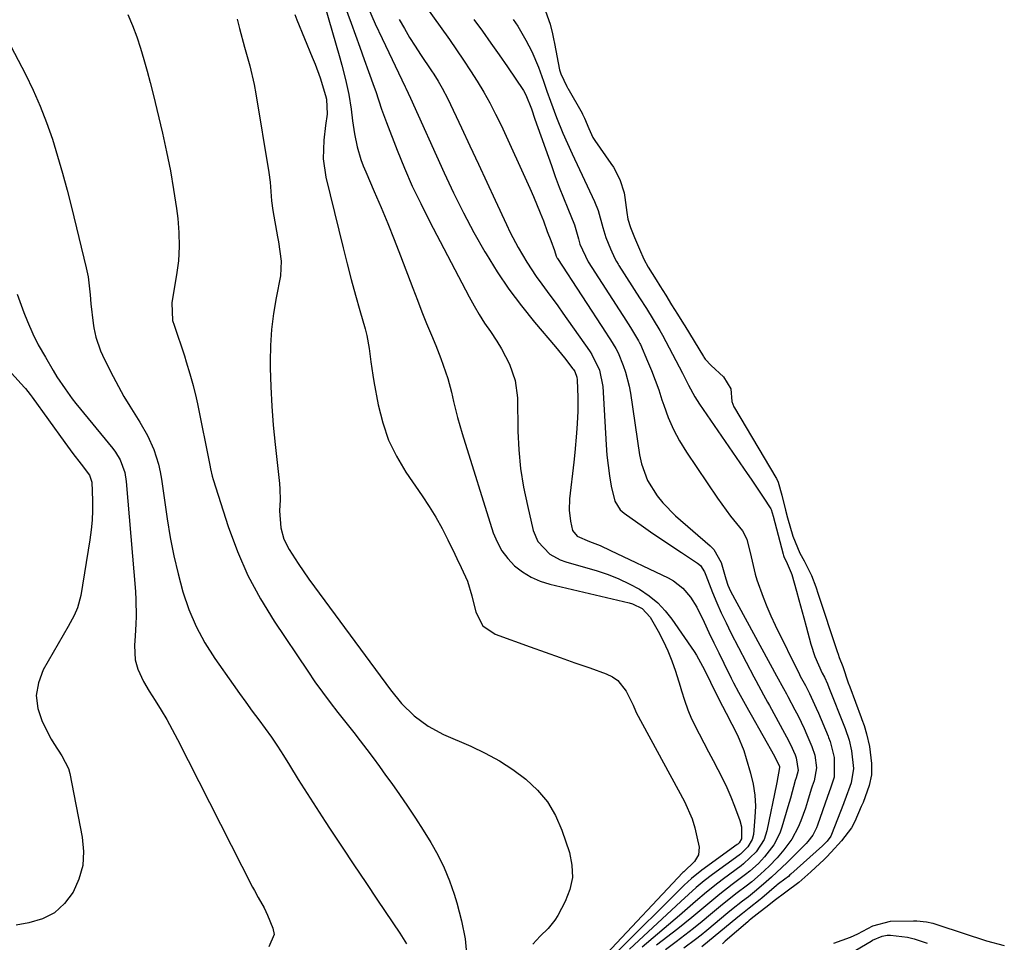
# Model space of a CAD drawing. Units: inches. Extents: x 1867846 to 1874753, y 437102 to 443492.
# Drawn here: x 1871650 to 1871900, y 439972 to 440207 of the extents above; entities that cross this region are included whole.
import ezdxf

# ---------------------------------------------------------------- set-up
doc = ezdxf.new("R2010")
doc.units = ezdxf.units.IN
doc.header["$MEASUREMENT"] = 0
doc.layers.add('7', color=7, linetype='Continuous')
doc.layers.add('8', color=7, linetype='Continuous')

msp = doc.modelspace()

# ---------------------------------------------------------------- linework, layer by layer
at = {"layer": '7', "color": 18}
for points in [[(1871750.86, 440213.43, 1634), (1871759.04, 440201.88, 1634), (1871760.87, 440199.25, 1634), (1871762.66, 440196.61, 1634), (1871764.41, 440193.94, 1634), (1871766.13, 440191.25, 1634), (1871767.78, 440188.52, 1634), (1871769.35, 440185.75, 1634), (1871770.81, 440182.91, 1634), (1871772.2, 440180.04, 1634), (1871779.56, 440163.99, 1634), (1871780.48, 440161.94, 1634), (1871782.19, 440157.77, 1634), (1871782.99, 440155.67, 1634), (1871783.98, 440152.99, 1634), (1871784.85, 440150.67, 1634), (1871785.78, 440148.18, 1634), (1871786.26, 440146.7, 1634), (1871786.52, 440146.2, 1634), (1871786.55, 440146.14, 1634), (1871798.98, 440127.09, 1634), (1871799.4, 440126.44, 1634), (1871800.09, 440125.35, 1634), (1871801.45, 440123.16, 1634), (1871802.08, 440122.03, 1634), (1871803.3, 440118.84, 1634), (1871803.89, 440117.11, 1634), (1871804.81, 440113.58, 1634), (1871805.14, 440111.78, 1634), (1871807.48, 440096.04, 1634), (1871807.96, 440093.8, 1634), (1871809.55, 440089.53, 1634), (1871811.97, 440085.62, 1634), (1871813.4, 440083.81, 1634), (1871816.66, 440080.55, 1634), (1871825.49, 440072.93, 1634), (1871826.41, 440071.99, 1634), (1871828.31, 440068.64, 1634), (1871829.5, 440064.46, 1634), (1871830, 440062.86, 1634), (1871830.32, 440062.09, 1634), (1871830.69, 440061.34, 1634), (1871842.37, 440039.79, 1634), (1871844.17, 440036.51, 1634), (1871844.88, 440035.2, 1634), (1871845.23, 440034.54, 1634), (1871847.05, 440031.1, 1634), (1871847.86, 440029.54, 1634), (1871849.38, 440026.36, 1634), (1871850.1, 440024.76, 1634), (1871851.41, 440021.76, 1634), (1871852.12, 440019.57, 1634), (1871852.59, 440016.29, 1634), (1871851.96, 440012.99, 1634), (1871851.47, 440011.7, 1634), (1871851.29, 440011.18, 1634), (1871851.21, 440010.92, 1634), (1871850.25, 440007.72, 1634), (1871849.72, 440006.07, 1634), (1871848.54, 440002.82, 1634), (1871847.88, 440001.21, 1634), (1871846.29, 439998.17, 1634), (1871844.24, 439995.41, 1634), (1871842.52, 439993.44, 1634), (1871840.49, 439991.26, 1634), (1871838.31, 439989.22, 1634), (1871836.06, 439987.26, 1634), (1871834.65, 439986.16, 1634), (1871832.39, 439984.47, 1634), (1871828.63, 439981.53, 1634), (1871825.58, 439978.93, 1634), (1871823.43, 439977.14, 1634), (1871821.25, 439975.38, 1634), (1871819.04, 439973.66, 1634), (1871816.8, 439971.99, 1634), (1871814.07, 439969.99, 1634)], [(1871727.21, 440210.75, 1642), (1871731.11, 440197.25, 1642), (1871731.63, 440195.4, 1642), (1871732.58, 440191.68, 1642), (1871733.42, 440187.93, 1642), (1871734.04, 440184.15, 1642), (1871734.39, 440181.19, 1642), (1871734.86, 440177.85, 1642), (1871735.56, 440174.55, 1642), (1871736.51, 440171.31, 1642), (1871737.09, 440169.73, 1642), (1871737.72, 440168.17, 1642), (1871739.91, 440163.17, 1642), (1871741.65, 440159.1, 1642), (1871743.35, 440155.02, 1642), (1871744.99, 440150.92, 1642), (1871746.59, 440146.8, 1642), (1871749.72, 440138.54, 1642), (1871750.88, 440135.53, 1642), (1871752.05, 440132.54, 1642), (1871753.25, 440129.55, 1642), (1871754.46, 440126.57, 1642), (1871755.55, 440123.95, 1642), (1871756.87, 440120.61, 1642), (1871757.49, 440118.92, 1642), (1871758.63, 440115.52, 1642), (1871759.59, 440112.07, 1642), (1871760.13, 440109.7, 1642), (1871761.11, 440105.59, 1642), (1871762.28, 440101.54, 1642), (1871770.22, 440076.25, 1642), (1871771.19, 440073.88, 1642), (1871772.38, 440071.66, 1642), (1871773.91, 440069.66, 1642), (1871775.67, 440067.81, 1642), (1871777.7, 440066.25, 1642), (1871779.85, 440064.92, 1642), (1871782.18, 440063.92, 1642), (1871784.62, 440063.14, 1642), (1871804.86, 440058.37, 1642), (1871805.68, 440058.13, 1642), (1871808.17, 440056.9, 1642), (1871810.17, 440054.76, 1642), (1871812.21, 440051.19, 1642), (1871813.52, 440048.71, 1642), (1871814.72, 440046.18, 1642), (1871815.74, 440043.58, 1642), (1871816.65, 440040.93, 1642), (1871817.81, 440037.17, 1642), (1871818.19, 440035.96, 1642), (1871818.96, 440033.55, 1642), (1871819.78, 440031.15, 1642), (1871820.75, 440028.82, 1642), (1871822.65, 440025.01, 1642), (1871823.83, 440022.72, 1642), (1871825.01, 440020.44, 1642), (1871826.22, 440018.17, 1642), (1871827.44, 440015.9, 1642), (1871828.61, 440013.61, 1642), (1871829.73, 440011.3, 1642), (1871830.74, 440008.94, 1642), (1871831.68, 440006.55, 1642), (1871833.04, 440002.88, 1642), (1871833.45, 440001.29, 1642), (1871833.42, 439998.21, 1642), (1871832.82, 439997.19, 1642), (1871832.51, 439996.91, 1642), (1871832.39, 439996.82, 1642), (1871823.31, 439990.26, 1642), (1871820.71, 439988.17, 1642), (1871818.87, 439986.47, 1642), (1871818.27, 439985.88, 1642), (1871801.9, 439969.52, 1642)], [(1871738.41, 440209.78, 1638), (1871740.15, 440205.94, 1638), (1871741.94, 440202.13, 1638), (1871747.78, 440189.85, 1638), (1871747.96, 440189.49, 1638), (1871749.15, 440186.93, 1638), (1871757.71, 440167.96, 1638), (1871760.12, 440162.83, 1638), (1871762.64, 440157.76, 1638), (1871765.31, 440152.77, 1638), (1871768.09, 440147.83, 1638), (1871768.42, 440147.26, 1638), (1871771.23, 440142.73, 1638), (1871774.19, 440138.31, 1638), (1871777.38, 440134.05, 1638), (1871780.72, 440129.9, 1638), (1871786.07, 440123.59, 1638), (1871786.84, 440122.67, 1638), (1871788.35, 440120.81, 1638), (1871790.53, 440118.02, 1638), (1871790.68, 440117.8, 1638), (1871791, 440117.29, 1638), (1871791.49, 440115.87, 1638), (1871791.57, 440115.2, 1638), (1871791.78, 440110.68, 1638), (1871791.76, 440107.21, 1638), (1871791.59, 440104.03, 1638), (1871791.42, 440101.57, 1638), (1871790.99, 440096.67, 1638), (1871790.73, 440094.22, 1638), (1871789.67, 440084.86, 1638), (1871789.57, 440081.99, 1638), (1871789.91, 440079.14, 1638), (1871790.43, 440076.8, 1638), (1871791.59, 440075.35, 1638), (1871794.7, 440074.01, 1638), (1871797.43, 440072.94, 1638), (1871800.11, 440071.74, 1638), (1871814.8, 440064.7, 1638), (1871816.12, 440063.95, 1638), (1871818.5, 440062.12, 1638), (1871820.49, 440059.81, 1638), (1871822.12, 440057.24, 1638), (1871823.94, 440053.43, 1638), (1871825.16, 440050.81, 1638), (1871826.39, 440048.2, 1638), (1871827.66, 440045.61, 1638), (1871828.93, 440043.02, 1638), (1871830.86, 440039.19, 1638), (1871831.46, 440038, 1638), (1871832.68, 440035.65, 1638), (1871833.94, 440033.32, 1638), (1871835.23, 440031, 1638), (1871835.88, 440029.85, 1638), (1871841.89, 440019.29, 1638), (1871843.13, 440016.63, 1638), (1871843.14, 440016.57, 1638), (1871843.16, 440016.51, 1638), (1871843.17, 440016.45, 1638), (1871842.44, 440012.62, 1638), (1871842.35, 440012.18, 1638), (1871839.91, 440000.28, 1638), (1871839.22, 439998.11, 1638), (1871837.21, 439994.93, 1638), (1871833.96, 439991.83, 1638), (1871833.33, 439991.35, 1638), (1871828.87, 439988.08, 1638), (1871827.41, 439986.98, 1638), (1871824.55, 439984.69, 1638), (1871821.78, 439982.29, 1638), (1871819.01, 439979.9, 1638), (1871817.62, 439978.7, 1638), (1871808.19, 439970.64, 1638)], [(1871783.12, 440210.3, 1628), (1871784.75, 440205.8, 1628), (1871785.27, 440203.35, 1628), (1871785.53, 440202.12, 1628), (1871785.78, 440200.9, 1628), (1871787.12, 440194.2, 1628), (1871787.42, 440193.16, 1628), (1871788.99, 440189.95, 1628), (1871789.17, 440189.63, 1628), (1871789.25, 440189.47, 1628), (1871792.85, 440183.14, 1628), (1871792.98, 440182.89, 1628), (1871793.5, 440181.89, 1628), (1871794.56, 440179.25, 1628), (1871795.56, 440176.98, 1628), (1871795.89, 440176.46, 1628), (1871796.07, 440176.2, 1628), (1871800.16, 440170.35, 1628), (1871800.81, 440169.36, 1628), (1871802.47, 440166.22, 1628), (1871803.53, 440162.84, 1628), (1871803.73, 440161.67, 1628), (1871804.23, 440157.79, 1628), (1871804.52, 440156.14, 1628), (1871805.14, 440154.01, 1628), (1871806.21, 440151.48, 1628), (1871807.5, 440148.46, 1628), (1871808.61, 440145.96, 1628), (1871809.7, 440143.93, 1628), (1871811.72, 440140.64, 1628), (1871812.63, 440139.18, 1628), (1871814.15, 440136.75, 1628), (1871815.66, 440134.33, 1628), (1871817.18, 440131.89, 1628), (1871818.68, 440129.45, 1628), (1871818.98, 440128.96, 1628), (1871823.76, 440121.14, 1628), (1871823.87, 440120.95, 1628), (1871824.23, 440120.42, 1628), (1871825.71, 440118.85, 1628), (1871828.9, 440115.96, 1628), (1871830.72, 440112.9, 1628), (1871831.02, 440109.63, 1628), (1871831.52, 440108.27, 1628), (1871831.67, 440108.02, 1628), (1871842.24, 440090.29, 1628), (1871842.4, 440090.01, 1628), (1871842.8, 440089.13, 1628), (1871843.71, 440085.83, 1628), (1871844.69, 440081.98, 1628), (1871845.18, 440080.05, 1628), (1871846.51, 440075.38, 1628), (1871848.33, 440071.06, 1628), (1871849.44, 440069.04, 1628), (1871851.28, 440065.33, 1628), (1871852.35, 440062.47, 1628), (1871852.96, 440060.57, 1628), (1871857.72, 440046.21, 1628), (1871857.8, 440045.98, 1628), (1871858.04, 440045.3, 1628), (1871858.37, 440044.44, 1628), (1871859.26, 440042.14, 1628), (1871860.64, 440037.96, 1628), (1871861.01, 440036.93, 1628), (1871863.94, 440029.14, 1628), (1871864.13, 440028.63, 1628), (1871864.67, 440027.08, 1628), (1871865.33, 440024.97, 1628), (1871866.1, 440021.76, 1628), (1871866.61, 440017.4, 1628), (1871866.56, 440014.58, 1628), (1871865.98, 440011.82, 1628), (1871864.43, 440007.53, 1628), (1871863.95, 440006.44, 1628), (1871862.31, 440002.69, 1628), (1871861.47, 440001.03, 1628), (1871858.93, 439997.71, 1628), (1871856.28, 439994.82, 1628), (1871855.1, 439993.59, 1628), (1871854.51, 439993, 1628), (1871851.15, 439989.86, 1628), (1871848.08, 439987.13, 1628), (1871844.74, 439984.65, 1628), (1871841.76, 439982.45, 1628), (1871840.39, 439981.35, 1628), (1871837.48, 439979.02, 1628), (1871835.95, 439977.85, 1628), (1871835.35, 439977.37, 1628), (1871835.06, 439977.12, 1628), (1871829.3, 439972.16, 1628), (1871828.58, 439971.52, 1628)], [(1871677.1, 440208.24, 1648), (1871678.36, 440205.47, 1648), (1871679.44, 440202.63, 1648), (1871680.4, 440199.74, 1648), (1871681.25, 440196.81, 1648), (1871682.06, 440193.87, 1648), (1871682.83, 440190.91, 1648), (1871683.57, 440187.95, 1648), (1871685.96, 440178.02, 1648), (1871687.02, 440173.25, 1648), (1871687.99, 440168.46, 1648), (1871688.8, 440163.65, 1648), (1871689.52, 440158.82, 1648), (1871689.84, 440156.34, 1648), (1871690.15, 440152.74, 1648), (1871690.24, 440149.14, 1648), (1871690, 440145.55, 1648), (1871689.54, 440141.96, 1648), (1871688.57, 440136.39, 1648), (1871688.35, 440134.78, 1648), (1871688.55, 440130.35, 1648), (1871688.93, 440129.16, 1648), (1871691.54, 440121.31, 1648), (1871692.03, 440119.8, 1648), (1871692.95, 440116.76, 1648), (1871693.79, 440113.71, 1648), (1871694.53, 440110.62, 1648), (1871694.86, 440109.07, 1648), (1871698.06, 440093.44, 1648), (1871698.23, 440092.52, 1648), (1871698.58, 440090.67, 1648), (1871698.84, 440089.77, 1648), (1871702.73, 440077.79, 1648), (1871705.07, 440071.48, 1648), (1871707.74, 440065.33, 1648), (1871710.92, 440059.43, 1648), (1871714.43, 440053.68, 1648), (1871722.95, 440040.95, 1648), (1871724.8, 440038.26, 1648), (1871726.69, 440035.61, 1648), (1871728.64, 440033, 1648), (1871730.64, 440030.43, 1648), (1871731.33, 440029.56, 1648), (1871733.01, 440027.44, 1648), (1871734.68, 440025.31, 1648), (1871736.33, 440023.17, 1648), (1871737.98, 440021.02, 1648), (1871739.61, 440018.86, 1648), (1871741.22, 440016.69, 1648), (1871742.8, 440014.5, 1648), (1871744.38, 440012.3, 1648), (1871746.33, 440009.53, 1648), (1871748.41, 440006.53, 1648), (1871750.44, 440003.5, 1648), (1871752.4, 440000.42, 1648), (1871754.32, 439997.32, 1648), (1871756.09, 439994.14, 1648), (1871757.69, 439990.89, 1648), (1871759.06, 439987.53, 1648), (1871760.27, 439984.1, 1648), (1871760.94, 439981.96, 1648), (1871762.13, 439977.37, 1648), (1871763.04, 439972.74, 1648), (1871763.52, 439968.05, 1648)], [(1871705, 440207.09, 1646), (1871705.61, 440204.71, 1646), (1871706.89, 440199.97, 1646), (1871708.21, 440195.24, 1646), (1871709.3, 440190.45, 1646), (1871709.75, 440188.04, 1646), (1871713.06, 440167.99, 1646), (1871713.38, 440165.59, 1646), (1871713.74, 440160.77, 1646), (1871714.08, 440158.38, 1646), (1871715.3, 440151.59, 1646), (1871715.52, 440150.36, 1646), (1871716.23, 440145.42, 1646), (1871715.99, 440141.72, 1646), (1871714.88, 440136.12, 1646), (1871714.21, 440132.08, 1646), (1871713.71, 440128.02, 1646), (1871713.47, 440123.94, 1646), (1871713.41, 440119.85, 1646), (1871713.43, 440118.27, 1646), (1871713.57, 440113.38, 1646), (1871713.81, 440108.5, 1646), (1871714.19, 440103.62, 1646), (1871714.65, 440098.75, 1646), (1871715.76, 440088.74, 1646), (1871715.87, 440087.36, 1646), (1871715.92, 440084.6, 1646), (1871715.8, 440081.83, 1646), (1871716.12, 440077.48, 1646), (1871716.88, 440074.62, 1646), (1871718.2, 440071.97, 1646), (1871720.5, 440068.38, 1646), (1871723.24, 440064.38, 1646), (1871724.66, 440062.41, 1646), (1871744.01, 440036.23, 1646), (1871746.87, 440032.76, 1646), (1871750.07, 440029.6, 1646), (1871753.63, 440026.91, 1646), (1871757.58, 440024.82, 1646), (1871764.47, 440021.85, 1646), (1871768.19, 440020.08, 1646), (1871771.79, 440018.12, 1646), (1871775.22, 440015.88, 1646), (1871778.55, 440013.45, 1646), (1871781.49, 440010.67, 1646), (1871784.05, 440007.63, 1646), (1871786.05, 440004.19, 1646), (1871787.67, 440000.48, 1646), (1871789.61, 439994.74, 1646), (1871790.25, 439991.54, 1646), (1871790.37, 439988.39, 1646), (1871789.72, 439985.3, 1646), (1871788.55, 439982.26, 1646), (1871786.64, 439978.72, 1646), (1871785.91, 439977.53, 1646), (1871784.2, 439975.36, 1646), (1871782.19, 439973.42, 1646), (1871780.27, 439971.39, 1646)], [(1871719.64, 440208.27, 1644), (1871720.18, 440206.93, 1644), (1871724.13, 440197.37, 1644), (1871724.82, 440195.63, 1644), (1871726.1, 440192.11, 1644), (1871727.5, 440187.68, 1644), (1871727.76, 440186.74, 1644), (1871727.87, 440182.9, 1644), (1871727.51, 440180.01, 1644), (1871727.02, 440176.23, 1644), (1871726.85, 440171.51, 1644), (1871727.55, 440166.84, 1644), (1871732.01, 440148.8, 1644), (1871733.02, 440144.79, 1644), (1871734.06, 440140.79, 1644), (1871735.14, 440136.8, 1644), (1871736.25, 440132.82, 1644), (1871737.58, 440128.15, 1644), (1871738.01, 440126.51, 1644), (1871738.65, 440123.17, 1644), (1871739.07, 440119.79, 1644), (1871739.55, 440116.42, 1644), (1871739.83, 440114.74, 1644), (1871740.92, 440108.79, 1644), (1871742.05, 440104.25, 1644), (1871743.54, 440099.86, 1644), (1871745.58, 440095.7, 1644), (1871747.98, 440091.68, 1644), (1871752.11, 440085.67, 1644), (1871753.9, 440082.94, 1644), (1871755.6, 440080.16, 1644), (1871757.17, 440077.31, 1644), (1871758.66, 440074.4, 1644), (1871760.4, 440070.81, 1644), (1871760.95, 440069.67, 1644), (1871762.06, 440067.38, 1644), (1871763.63, 440063.92, 1644), (1871764.76, 440060.13, 1644), (1871765.75, 440055.99, 1644), (1871767.53, 440052.55, 1644), (1871770.73, 440050.39, 1644), (1871779.66, 440047.17, 1644), (1871783.44, 440045.81, 1644), (1871787.23, 440044.45, 1644), (1871791.02, 440043.11, 1644), (1871794.81, 440041.77, 1644), (1871799.01, 440040.29, 1644), (1871800.57, 440039.53, 1644), (1871801.95, 440038.58, 1644), (1871804.04, 440035.9, 1644), (1871805.82, 440032.32, 1644), (1871806.45, 440030.82, 1644), (1871806.64, 440030.46, 1644), (1871818.91, 440007.72, 1644), (1871820.86, 440003.35, 1644), (1871821.56, 440001.07, 1644), (1871822.12, 439998.75, 1644), (1871822.63, 439996.14, 1644), (1871822.52, 439994.18, 1644), (1871821.5, 439992.5, 1644), (1871818.75, 439989.86, 1644), (1871818.52, 439989.62, 1644), (1871799.06, 439968.92, 1644)], [(1871746.29, 440206.98, 1636), (1871747.58, 440204.71, 1636), (1871748.92, 440202.46, 1636), (1871750.3, 440200.25, 1636), (1871751.72, 440198.05, 1636), (1871754.48, 440193.9, 1636), (1871755.05, 440193.04, 1636), (1871756.15, 440191.29, 1636), (1871757.21, 440189.52, 1636), (1871758.64, 440186.77, 1636), (1871762.11, 440179.41, 1636), (1871764.28, 440174.8, 1636), (1871766.44, 440170.18, 1636), (1871768.59, 440165.55, 1636), (1871770.74, 440160.93, 1636), (1871773.6, 440154.73, 1636), (1871774.55, 440152.76, 1636), (1871776.56, 440148.9, 1636), (1871778.77, 440145.14, 1636), (1871781.18, 440141.51, 1636), (1871782.58, 440139.57, 1636), (1871783.95, 440137.73, 1636), (1871786.64, 440134.02, 1636), (1871787.97, 440132.15, 1636), (1871794.73, 440122.57, 1636), (1871794.91, 440122.32, 1636), (1871795.32, 440121.67, 1636), (1871797.27, 440117.68, 1636), (1871798.14, 440113.48, 1636), (1871798.99, 440098.67, 1636), (1871799.19, 440096, 1636), (1871799.47, 440093.35, 1636), (1871799.85, 440090.7, 1636), (1871800.29, 440088.07, 1636), (1871801.18, 440084.26, 1636), (1871802.57, 440082.1, 1636), (1871803.57, 440081.21, 1636), (1871808.46, 440077.76, 1636), (1871810.87, 440076.08, 1636), (1871813.29, 440074.42, 1636), (1871815.72, 440072.78, 1636), (1871818.16, 440071.16, 1636), (1871822.26, 440068.47, 1636), (1871822.98, 440067.86, 1636), (1871824, 440066.27, 1636), (1871824.38, 440065.39, 1636), (1871826.11, 440061.02, 1636), (1871827.18, 440058.4, 1636), (1871828.31, 440055.81, 1636), (1871829.52, 440053.26, 1636), (1871830.78, 440050.73, 1636), (1871836.6, 440039.49, 1636), (1871837.08, 440038.57, 1636), (1871839.05, 440034.92, 1636), (1871840.05, 440033.1, 1636), (1871840.55, 440032.19, 1636), (1871844.43, 440025.13, 1636), (1871844.94, 440024.19, 1636), (1871845.9, 440022.27, 1636), (1871847.11, 440019.62, 1636), (1871847.39, 440018.89, 1636), (1871847.9, 440015.62, 1636), (1871847.41, 440013.75, 1636), (1871847.16, 440013.12, 1636), (1871845.95, 440008.63, 1636), (1871845.3, 440006.4, 1636), (1871843.75, 440001.24, 1636), (1871843.19, 439999.67, 1636), (1871841.67, 439996.74, 1636), (1871839.34, 439993.65, 1636), (1871837.76, 439991.98, 1636), (1871835.58, 439990.02, 1636), (1871834.51, 439989.15, 1636), (1871831.09, 439986.61, 1636), (1871827.93, 439984.18, 1636), (1871824.37, 439981.2, 1636), (1871820.83, 439978.21, 1636), (1871817.2, 439975.32, 1636), (1871811.8, 439971.15, 1636)], [(1871765.29, 440207.01, 1632), (1871767.48, 440204.02, 1632), (1871769.64, 440201.01, 1632), (1871771.76, 440197.97, 1632), (1871773.86, 440194.91, 1632), (1871777.91, 440188.89, 1632), (1871778.56, 440187.81, 1632), (1871779.97, 440184.27, 1632), (1871780.84, 440181.65, 1632), (1871785.03, 440169.78, 1632), (1871786.02, 440167.03, 1632), (1871787.04, 440164.28, 1632), (1871788.11, 440161.55, 1632), (1871789.2, 440158.83, 1632), (1871790.88, 440154.71, 1632), (1871791.97, 440151.08, 1632), (1871792.31, 440149.76, 1632), (1871794.39, 440145.24, 1632), (1871803.22, 440131.6, 1632), (1871803.42, 440131.29, 1632), (1871804, 440130.38, 1632), (1871805.16, 440128.53, 1632), (1871807.26, 440125.14, 1632), (1871807.6, 440124.49, 1632), (1871807.75, 440124.16, 1632), (1871809.54, 440119.99, 1632), (1871810.54, 440117.56, 1632), (1871811.49, 440115.11, 1632), (1871812.37, 440112.63, 1632), (1871813.2, 440110.13, 1632), (1871813.64, 440108.75, 1632), (1871814.78, 440105.61, 1632), (1871816.1, 440102.55, 1632), (1871817.68, 440099.62, 1632), (1871819.43, 440096.78, 1632), (1871827.36, 440085.05, 1632), (1871828.44, 440083.5, 1632), (1871830.68, 440080.48, 1632), (1871833.68, 440076.69, 1632), (1871834.83, 440074.57, 1632), (1871835.93, 440070.08, 1632), (1871836.94, 440065.69, 1632), (1871837.39, 440064.25, 1632), (1871838.97, 440059.81, 1632), (1871839.91, 440057.41, 1632), (1871840.95, 440055.05, 1632), (1871842.04, 440052.72, 1632), (1871848.23, 440040.12, 1632), (1871848.43, 440039.72, 1632), (1871849.72, 440037.3, 1632), (1871850.75, 440035.27, 1632), (1871852.51, 440031.55, 1632), (1871853.05, 440030.29, 1632), (1871855.51, 440024.38, 1632), (1871855.64, 440024.05, 1632), (1871856.01, 440023.06, 1632), (1871857.03, 440018.94, 1632), (1871857.05, 440013.94, 1632), (1871856.15, 440011.19, 1632), (1871855.33, 440009.05, 1632), (1871852.81, 440001.69, 1632), (1871852.57, 440001.05, 1632), (1871851.63, 439999.21, 1632), (1871850.39, 439997.57, 1632), (1871849.92, 439997.07, 1632), (1871845.06, 439992.24, 1632), (1871843.75, 439990.97, 1632), (1871841.08, 439988.47, 1632), (1871839.71, 439987.26, 1632), (1871837.28, 439985.14, 1632), (1871835.23, 439983.5, 1632), (1871833.68, 439982.34, 1632), (1871830.87, 439980.14, 1632), (1871829.96, 439979.39, 1632), (1871824.59, 439974.87, 1632), (1871823.16, 439973.7, 1632), (1871821.72, 439972.55, 1632), (1871818.77, 439970.35, 1632)], [(1871648.95, 440137, 1652), (1871650.6, 440132.33, 1652), (1871651.54, 440130.03, 1652), (1871652.91, 440126.9, 1652), (1871654.31, 440124.14, 1652), (1871656.15, 440120.95, 1652), (1871658.08, 440117.6, 1652), (1871659.09, 440115.95, 1652), (1871661.13, 440112.87, 1652), (1871662.96, 440110.38, 1652), (1871663.93, 440109.16, 1652), (1871673.29, 440097.72, 1652), (1871673.98, 440096.79, 1652), (1871675.15, 440094.81, 1652), (1871676.33, 440091.56, 1652), (1871676.7, 440089.28, 1652), (1871679.05, 440061.26, 1652), (1871679.18, 440059.17, 1652), (1871679.23, 440055.01, 1652), (1871679.16, 440052.92, 1652), (1871678.99, 440050, 1652), (1871678.87, 440047.5, 1652), (1871679, 440043.81, 1652), (1871679.68, 440041.45, 1652), (1871681.09, 440038.37, 1652), (1871682.57, 440035.83, 1652), (1871684.07, 440033.49, 1652), (1871685.59, 440031.06, 1652), (1871687.05, 440028.61, 1652), (1871688.44, 440026.1, 1652), (1871689.77, 440023.58, 1652), (1871708.93, 439985.96, 1652), (1871709.4, 439985.07, 1652), (1871710.37, 439983.29, 1652), (1871711.84, 439980.64, 1652), (1871712.69, 439978.81, 1652), (1871714.11, 439975.46, 1652), (1871714.39, 439973.84, 1652), (1871713.06, 439970.7, 1652)], [(1871640.83, 440124.23, 1654), (1871650.81, 440113.24, 1654), (1871651.06, 440112.95, 1654), (1871652.29, 440111.43, 1654), (1871652.75, 440110.81, 1654), (1871661.1, 440099.25, 1654), (1871663.16, 440096.44, 1654), (1871665.27, 440093.67, 1654), (1871667.36, 440090.88, 1654), (1871667.97, 440089.09, 1654), (1871668.12, 440084.44, 1654), (1871668.12, 440081.93, 1654), (1871668.03, 440079.43, 1654), (1871667.79, 440076.93, 1654), (1871667.46, 440074.44, 1654), (1871665.17, 440060.24, 1654), (1871664.33, 440057.14, 1654), (1871663.47, 440055.16, 1654), (1871661.96, 440052.3, 1654), (1871655.6, 440041.3, 1654), (1871654.34, 440038.03, 1654), (1871653.76, 440034.73, 1654), (1871654.2, 440031.42, 1654), (1871655.32, 440028.1, 1654), (1871657.64, 440023.66, 1654), (1871658.25, 440022.55, 1654), (1871660.35, 440019.41, 1654), (1871662.05, 440016.12, 1654), (1871662.38, 440014.92, 1654), (1871665.53, 439998.68, 1654), (1871665.84, 439995.02, 1654), (1871665.63, 439991.44, 1654), (1871664.67, 439987.98, 1654), (1871663.21, 439984.61, 1654), (1871661.01, 439981.76, 1654), (1871658.45, 439979.42, 1654), (1871655.37, 439977.85, 1654), (1871651.92, 439976.8, 1654), (1871648.69, 439976.28, 1654)], [(1871857, 439971.67, 1628), (1871861.2, 439973.19, 1628), (1871863.07, 439974.06, 1628), (1871866.95, 439976.08, 1628), (1871871.43, 439977.23, 1628), (1871877.3, 439977.37, 1628), (1871878.13, 439977.36, 1628), (1871880.57, 439977.1, 1628), (1871882.18, 439976.73, 1628), (1871882.98, 439976.51, 1628), (1871883.76, 439976.27, 1628), (1871895.88, 439972.26, 1628), (1871900.4, 439971.1, 1628)]]:
    msp.add_polyline3d(points, dxfattribs=at)
at = {"layer": '8', "color": 18}
for points in [[(1871732.33, 440210.63, 1640), (1871734.01, 440206.11, 1640), (1871735.13, 440203.02, 1640), (1871736.26, 440199.93, 1640), (1871737.37, 440196.83, 1640), (1871738.47, 440193.73, 1640), (1871739.88, 440189.76, 1640), (1871740.27, 440188.64, 1640), (1871741.78, 440184.13, 1640), (1871743, 440180.78, 1640), (1871745.74, 440173.73, 1640), (1871747.62, 440169.13, 1640), (1871749.6, 440164.57, 1640), (1871751.73, 440160.09, 1640), (1871753.96, 440155.65, 1640), (1871764.06, 440136.36, 1640), (1871765.32, 440134.07, 1640), (1871766.63, 440131.83, 1640), (1871768.03, 440129.63, 1640), (1871769.49, 440127.48, 1640), (1871771.16, 440125.02, 1640), (1871772.33, 440123.12, 1640), (1871774.39, 440119.15, 1640), (1871775.83, 440114.98, 1640), (1871776.37, 440110.6, 1640), (1871776.52, 440102.14, 1640), (1871776.76, 440097.35, 1640), (1871777.2, 440092.58, 1640), (1871777.95, 440087.86, 1640), (1871778.91, 440083.15, 1640), (1871780.42, 440076.8, 1640), (1871781.54, 440074.03, 1640), (1871784.64, 440070.79, 1640), (1871787.28, 440069.33, 1640), (1871788.71, 440068.81, 1640), (1871796.73, 440066.49, 1640), (1871799.51, 440065.57, 1640), (1871802.24, 440064.51, 1640), (1871804.88, 440063.25, 1640), (1871807.46, 440061.85, 1640), (1871809.96, 440060.16, 1640), (1871812.11, 440058.4, 1640), (1871814.01, 440056.37, 1640), (1871815.75, 440054.18, 1640), (1871821.42, 440045.95, 1640), (1871822, 440045.06, 1640), (1871824, 440041.33, 1640), (1871825.53, 440038.19, 1640), (1871827.71, 440033.83, 1640), (1871829.54, 440030.29, 1640), (1871831.03, 440027.44, 1640), (1871832.43, 440024.63, 1640), (1871834.02, 440020.72, 1640), (1871834.68, 440018.71, 1640), (1871835.79, 440014.95, 1640), (1871836.44, 440012.18, 1640), (1871836.87, 440009.39, 1640), (1871836.99, 440006.57, 1640), (1871836.89, 440003.72, 1640), (1871836.49, 439999.35, 1640), (1871836.21, 439998.06, 1640), (1871835.11, 439996.18, 1640), (1871833.19, 439994.33, 1640), (1871832.91, 439994.12, 1640), (1871832.82, 439994.05, 1640), (1871826.1, 439989.17, 1640), (1871823.98, 439987.54, 1640), (1871821.94, 439985.82, 1640), (1871819.94, 439984.04, 1640), (1871817.98, 439982.23, 1640), (1871804.93, 439970.09, 1640)], [(1871775.31, 440207.02, 1630), (1871776.48, 440205.32, 1630), (1871778.56, 440201.76, 1630), (1871780.05, 440198.82, 1630), (1871781.76, 440194.86, 1630), (1871783.03, 440191.3, 1630), (1871783.91, 440188.74, 1630), (1871784.8, 440186.19, 1630), (1871786.29, 440182, 1630), (1871787.92, 440178.02, 1630), (1871789.1, 440175.41, 1630), (1871790.31, 440172.81, 1630), (1871796.05, 440160.64, 1630), (1871796.97, 440158.38, 1630), (1871798.13, 440154.04, 1630), (1871798.9, 440151.42, 1630), (1871800.12, 440148.58, 1630), (1871801.21, 440146.11, 1630), (1871801.6, 440145.38, 1630), (1871802, 440144.68, 1630), (1871802.22, 440144.34, 1630), (1871807.46, 440136.11, 1630), (1871809.22, 440133.35, 1630), (1871810.95, 440130.57, 1630), (1871812.67, 440127.78, 1630), (1871813.36, 440126.56, 1630), (1871818.42, 440116.87, 1630), (1871818.94, 440115.87, 1630), (1871819.98, 440113.86, 1630), (1871821.57, 440110.87, 1630), (1871822.78, 440108.97, 1630), (1871834.93, 440091.36, 1630), (1871835.96, 440089.86, 1630), (1871837.99, 440086.83, 1630), (1871839, 440085.3, 1630), (1871840.94, 440082.33, 1630), (1871841.03, 440082.15, 1630), (1871841.49, 440080.42, 1630), (1871844.05, 440070.77, 1630), (1871844.15, 440070.45, 1630), (1871844.33, 440069.96, 1630), (1871844.82, 440068.97, 1630), (1871846.14, 440066.01, 1630), (1871846.26, 440065.62, 1630), (1871847.46, 440061.38, 1630), (1871848.1, 440059.12, 1630), (1871849.31, 440054.59, 1630), (1871849.9, 440052.33, 1630), (1871851.08, 440047.83, 1630), (1871852.17, 440044.71, 1630), (1871854.04, 440040.44, 1630), (1871854.56, 440039.41, 1630), (1871855.35, 440037.75, 1630), (1871855.73, 440036.83, 1630), (1871859.72, 440026.76, 1630), (1871859.88, 440026.34, 1630), (1871860.87, 440023.35, 1630), (1871861.51, 440020.7, 1630), (1871861.96, 440016.19, 1630), (1871861.41, 440012.53, 1630), (1871859.79, 440008.1, 1630), (1871859.61, 440007.64, 1630), (1871859.43, 440007.19, 1630), (1871856.42, 439999.33, 1630), (1871856.25, 439998.96, 1630), (1871855.25, 439997.68, 1630), (1871854.1, 439996.49, 1630), (1871846.04, 439989.26, 1630), (1871845.79, 439989.04, 1630), (1871845.4, 439988.68, 1630), (1871844.52, 439987.99, 1630), (1871842.92, 439986.81, 1630), (1871842.57, 439986.52, 1630), (1871842.34, 439986.33, 1630), (1871838.64, 439983.11, 1630), (1871838.24, 439982.78, 1630), (1871835.4, 439980.54, 1630), (1871833.72, 439979.25, 1630), (1871832.5, 439978.27, 1630), (1871823.33, 439970.73, 1630)], [(1871645.5, 440203.76, 1650), (1871651.03, 440193.05, 1650), (1871652.99, 440189, 1650), (1871654.81, 440184.9, 1650), (1871656.43, 440180.72, 1650), (1871657.92, 440176.48, 1650), (1871659.25, 440172.18, 1650), (1871660.52, 440167.86, 1650), (1871661.69, 440163.52, 1650), (1871662.8, 440159.16, 1650), (1871666.54, 440143.73, 1650), (1871667, 440141.46, 1650), (1871667.5, 440136.86, 1650), (1871667.75, 440134.55, 1650), (1871668.33, 440129.64, 1650), (1871668.51, 440128.44, 1650), (1871669.01, 440126.07, 1650), (1871670.14, 440122.61, 1650), (1871671.15, 440120.41, 1650), (1871673.36, 440116.07, 1650), (1871674.72, 440113.49, 1650), (1871676.14, 440110.95, 1650), (1871677.64, 440108.45, 1650), (1871680.23, 440104.38, 1650), (1871682.18, 440100.99, 1650), (1871683.75, 440097.41, 1650), (1871684.92, 440093.69, 1650), (1871685.35, 440091.78, 1650), (1871685.69, 440089.85, 1650), (1871687.13, 440079.74, 1650), (1871687.91, 440075.05, 1650), (1871688.82, 440070.38, 1650), (1871689.92, 440065.75, 1650), (1871691.16, 440061.15, 1650), (1871692.71, 440056.68, 1650), (1871694.54, 440052.34, 1650), (1871696.78, 440048.2, 1650), (1871699.3, 440044.2, 1650), (1871703.97, 440037.53, 1650), (1871705.57, 440035.28, 1650), (1871707.19, 440033.03, 1650), (1871708.84, 440030.81, 1650), (1871710.5, 440028.6, 1650), (1871712.14, 440026.38, 1650), (1871713.74, 440024.13, 1650), (1871715.27, 440021.82, 1650), (1871716.75, 440019.49, 1650), (1871718.29, 440016.98, 1650), (1871720.52, 440013.39, 1650), (1871722.78, 440009.8, 1650), (1871725.07, 440006.24, 1650), (1871727.38, 440002.69, 1650), (1871728.7, 440000.68, 1650), (1871731.69, 439996.15, 1650), (1871734.7, 439991.62, 1650), (1871737.72, 439987.11, 1650), (1871740.76, 439982.6, 1650), (1871746.44, 439974.21, 1650), (1871748.15, 439971.52, 1650)], [(1871859.68, 439968.15, 1630), (1871866.47, 439972.16, 1630), (1871866.86, 439972.38, 1630), (1871869.32, 439973.45, 1630), (1871870.59, 439973.7, 1630), (1871871.45, 439973.68, 1630), (1871875.78, 439973.16, 1630), (1871877.47, 439972.79, 1630), (1871880.73, 439971.63, 1630)]]:
    msp.add_polyline3d(points, dxfattribs=at)

doc.saveas('drawing.dxf')
